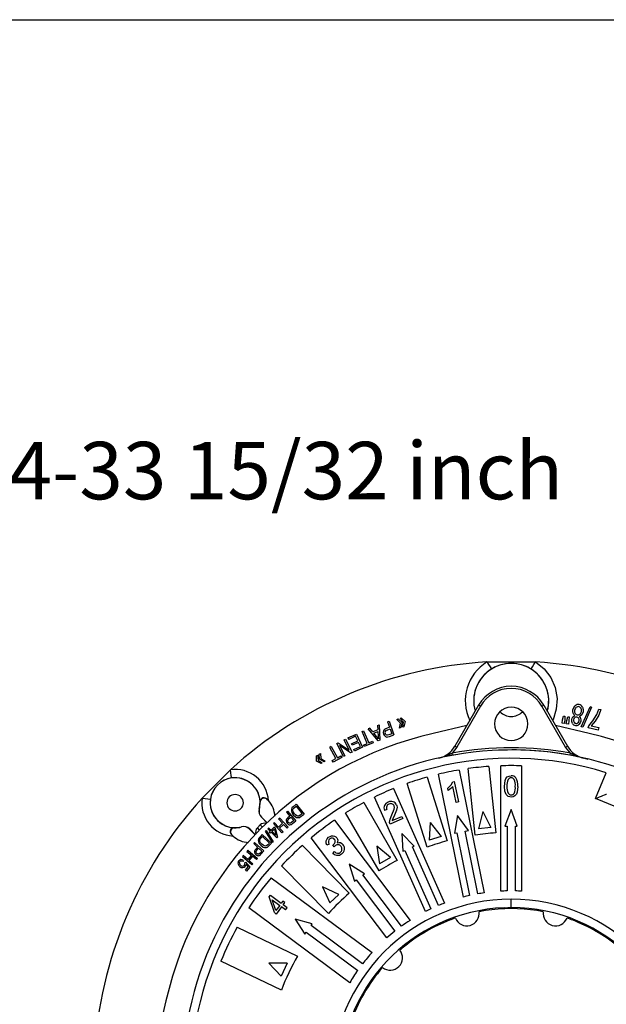
# Model space of a CAD drawing. Units: millimetres. Extents: x 5 to 619, y 2 to 447.
# Drawn here: x 162 to 232, y 297 to 415 of the extents above; entities that cross this region are included whole.
import ezdxf

# ---------------------------------------------------------------- set-up
doc = ezdxf.new("R2010")
doc.units = ezdxf.units.MM
doc.styles.add('SLDTEXTSTYLE0', font='TXT', dxfattribs={"width": 0.605})

msp = doc.modelspace()

# ---------------------------------------------------------------- linework, layer by layer
for p, q in [((5, 415), (292, 415)), ((217.7662, 338.0922), (223.5747, 338.0922)), ((216.7733, 332.9266), (213.9353, 328.011)), ((216.9898, 332.8016), (214.1518, 327.886)), ((227.1891, 327.886), (224.351, 332.8016)), ((224.5676, 332.9267), (227.4056, 328.011)), ((229.0556, 330.3137), (230.1126, 332.7345)), ((230.2942, 332.6968), (229.2359, 330.2762)), ((230.2942, 332.6968), (230.1126, 332.7345)), ((207.368, 331.3374), (207.5095, 331.3813)), ((207.7805, 330.8955), (207.368, 331.3374)), ((207.5095, 331.3813), (207.9801, 330.9576)), ((226.8234, 331.1607), (226.9511, 331.6143)), ((226.9511, 331.6143), (227.0916, 331.594)), ((227.0916, 331.594), (227.0829, 331.1231)), ((227.3228, 331.0863), (227.4558, 331.5384)), ((227.4558, 331.5384), (227.5961, 331.5164)), ((227.5961, 331.5164), (227.5818, 331.0457)), ((229.0457, 332.4294), (229.0456, 332.1712)), ((230.4556, 331.0253), (230.9179, 331.8063)), ((231.1437, 331.7271), (230.728, 330.998)), ((230.9179, 331.8063), (231.1603, 332.4556)), ((231.3906, 332.4016), (231.1437, 331.7271)), ((231.1603, 332.4556), (231.3906, 332.4016)), ((203.756, 330.1478), (203.5474, 330.0655)), ((204.1119, 329.7184), (203.756, 330.1478)), ((204.648, 330.4996), (204.8425, 330.5763)), ((204.648, 330.4996), (204.6905, 329.9466)), ((204.8425, 330.5763), (204.9531, 328.7388)), ((206.101, 330.2679), (205.7419, 330.139)), ((205.8607, 330.9375), (206.0459, 331.004)), ((205.8607, 330.9375), (206.101, 330.2679)), ((206.0459, 331.004), (206.6371, 329.3569)), ((206.9882, 331.2193), (207.1354, 331.2651)), ((207.4055, 330.779), (206.9882, 331.2193)), ((207.1354, 331.2651), (207.6003, 330.8395)), ((207.3112, 330.1797), (207.4055, 330.779)), ((207.4585, 330.2255), (207.3112, 330.1797)), ((207.6003, 330.8395), (207.4585, 330.2255)), ((207.6891, 330.2971), (207.7805, 330.8955)), ((207.8325, 330.3417), (207.6891, 330.2971)), ((207.9801, 330.9576), (207.8325, 330.3417)), ((215.3543, 330.4688), (211.3376, 329.5111)), ((230.0033, 329.5111), (225.9866, 330.4688)), ((226.7635, 330.7472), (226.8234, 331.1607)), ((227.023, 330.7096), (226.7635, 330.7472)), ((227.0829, 331.1231), (227.023, 330.7096)), ((227.2581, 330.6735), (227.3228, 331.0863)), ((227.5171, 330.6329), (227.2581, 330.6735)), ((227.5818, 331.0457), (227.5171, 330.6329)), ((229.2359, 330.2762), (229.0556, 330.3137)), ((229.9011, 330.2162), (229.9555, 330.4487)), ((231.0828, 329.9392), (229.9011, 330.2162)), ((229.9555, 330.4487), (230.4556, 331.0253)), ((230.728, 330.998), (230.256, 330.436)), ((230.256, 330.436), (231.1501, 330.2265)), ((231.1501, 330.2265), (231.0828, 329.9392)), ((201.1269, 328.9907), (202.1325, 329.4608)), ((201.1269, 328.9907), (201.2144, 328.8037)), ((202.0417, 329.1904), (201.2144, 328.8037)), ((202.2939, 328.6508), (202.0417, 329.1904)), ((202.1325, 329.4608), (202.8737, 327.8755)), ((202.8236, 329.7586), (203.0045, 329.8364)), ((203.4336, 328.3407), (202.8236, 329.7586)), ((203.0045, 329.8364), (203.6144, 328.4185)), ((204.7558, 328.6609), (203.5474, 330.0655)), ((204.6905, 329.9466), (204.1119, 329.7184)), ((204.2377, 329.5653), (204.7069, 329.7503)), ((204.56, 329.1714), (204.2377, 329.5653)), ((204.7913, 328.8725), (204.56, 329.1714)), ((204.7069, 329.7503), (204.7432, 329.2129)), ((204.7432, 329.2129), (204.7913, 328.8725)), ((205.8088, 329.9436), (206.1708, 330.0735)), ((206.024, 329.3562), (205.8458, 329.3096)), ((205.8905, 329.1064), (206.109, 329.1673)), ((206.3821, 329.4848), (206.024, 329.3562)), ((206.109, 329.1673), (206.6371, 329.3569)), ((206.1708, 330.0735), (206.3821, 329.4848)), ((199.1108, 327.9611), (198.9383, 327.8664)), ((199.6807, 326.5132), (198.9383, 327.8664)), ((199.1108, 327.9611), (199.8533, 326.6079)), ((199.7861, 328.3215), (199.9661, 328.4129)), ((200.5782, 326.761), (199.7861, 328.3215)), ((199.9661, 328.4129), (201.2853, 327.5403)), ((201.4432, 327.2001), (200.1246, 328.0716)), ((200.1246, 328.0716), (200.7465, 326.8465)), ((200.6628, 328.7666), (200.8311, 328.852)), ((201.2853, 327.5403), (200.6628, 328.7666)), ((200.8311, 328.852), (201.6232, 327.2915)), ((201.5485, 328.3023), (202.2939, 328.6508)), ((201.6354, 328.1163), (201.5485, 328.3023)), ((202.3809, 328.4648), (201.6354, 328.1163)), ((201.8119, 327.6071), (202.6079, 327.9793)), ((202.8737, 327.8755), (201.8993, 327.42)), ((202.6079, 327.9793), (202.3809, 328.4648)), ((202.9816, 328.1462), (203.4336, 328.3407)), ((203.0632, 327.9565), (202.9816, 328.1462)), ((204.1462, 328.4225), (203.0632, 327.9565)), ((203.6144, 328.4185), (204.0646, 328.6122)), ((204.0646, 328.6122), (204.1462, 328.4225)), ((204.9531, 328.7388), (204.7558, 328.6609)), ((214.1518, 327.886), (213.5841, 327.1629)), ((227.7568, 327.1629), (227.1891, 327.886)), ((197.3608, 326.8606), (197.4885, 326.9377)), ((197.3648, 326.2273), (197.3608, 326.8606)), ((197.4885, 326.9377), (197.5438, 326.3353)), ((197.697, 327.0635), (197.8282, 327.1426)), ((197.7054, 326.4328), (197.697, 327.0635)), ((197.8282, 327.1426), (197.88, 326.5382)), ((200.3823, 326.6626), (199.3486, 326.0954)), ((199.8533, 326.6079), (200.2829, 326.8436)), ((200.2829, 326.8436), (200.3823, 326.6626)), ((200.7465, 326.8465), (200.5782, 326.761)), ((201.6232, 327.2915), (201.4432, 327.2001)), ((201.8993, 327.42), (201.8119, 327.6071)), ((212.6159, 326.7176), (211.998, 326.5847)), ((213.6288, 326.9169), (213.5841, 327.1629)), ((213.9644, 326.9637), (213.6288, 326.9168)), ((227.712, 326.9169), (227.7568, 327.1629)), ((228.7061, 326.7227), (228.6238, 326.7508)), ((197.9232, 325.9285), (197.3648, 326.2273)), ((197.5438, 326.3353), (198.0517, 326.0061)), ((198.2594, 326.1313), (197.7054, 326.4328)), ((197.88, 326.5382), (198.3906, 326.2105)), ((198.0517, 326.0061), (197.9232, 325.9285)), ((198.3906, 326.2105), (198.2594, 326.1313)), ((199.2493, 326.2765), (199.6807, 326.5132)), ((199.3486, 326.0954), (199.2493, 326.2765)), ((217.996, 325.5812), (218.8328, 317.6194)), ((219.4204, 310.6419), (219.4204, 325.6558)), ((221.9204, 325.6558), (221.9204, 310.6419)), ((229.9001, 326.4307), (229.3429, 326.5847)), ((183.6567, 321.7919), (187.0552, 325.1904)), ((210.5924, 324.297), (212.9997, 316.6619)), ((214.9667, 309.9417), (211.9734, 324.6542)), ((214.4232, 325.1526), (217.4165, 310.4401)), ((216.3465, 317.358), (215.5096, 325.3198)), ((230.778, 321.7343), (232.0575, 324.8233)), ((210.6154, 315.9101), (208.2081, 323.5453)), ((213.0833, 322.9953), (213.4657, 323.3727)), ((213.6701, 323.19), (213.4273, 322.9239)), ((213.4657, 323.3727), (213.6661, 323.7549)), ((213.6661, 323.7549), (213.8599, 323.7945)), ((214.0618, 321.2737), (213.6701, 323.19)), ((213.8599, 323.7945), (214.3626, 321.3351)), ((219.8498, 323.1905), (219.9379, 323.9017)), ((219.9086, 322.6007), (219.8498, 323.1905)), ((221.4801, 323.1975), (221.3928, 322.4843)), ((210.3911, 308.1913), (204.2844, 321.9071)), ((206.5682, 322.924), (212.6749, 309.2081)), ((213.1428, 322.7045), (213.0833, 322.9953)), ((213.4273, 322.9239), (213.1428, 322.7045)), ((220.066, 322.23), (219.9086, 322.6007)), ((190.6122, 321.3125), (190.603, 321.4203)), ((190.6121, 321.3162), (190.6122, 321.3125)), ((191.601, 321.4839), (191.4051, 321.6818)), ((191.4054, 321.6799), (191.4051, 321.6818)), ((191.4067, 321.6788), (191.4054, 321.6799)), ((191.4067, 321.6788), (191.601, 321.4839)), ((194.5672, 320.7608), (194.424, 320.6126)), ((194.9248, 321.0502), (194.5672, 320.7608)), ((194.6934, 320.6352), (194.905, 320.8064)), ((194.905, 320.8064), (195.6259, 319.9156)), ((194.9248, 321.0502), (195.8684, 319.8841)), ((203.0134, 321.2596), (207.0162, 314.3265)), ((206.9978, 320.6987), (206.9354, 320.3364)), ((214.3626, 321.3351), (214.0618, 321.2737)), ((237.2522, 319.0526), (230.778, 321.7343)), ((190.4992, 320.4557), (190.511, 320.4574)), ((193.8892, 320.2112), (193.7614, 320.1011)), ((193.7614, 320.1011), (194.1594, 319.6391)), ((193.8892, 320.2112), (194.8684, 319.0749)), ((194.1594, 319.6391), (193.9117, 319.4257)), ((194.3531, 320.4585), (194.3484, 320.2794)), ((194.3484, 320.2794), (194.4182, 320.0545)), ((194.424, 320.6126), (194.3531, 320.4585)), ((194.4182, 320.0545), (194.5823, 319.7977)), ((194.5573, 320.4895), (194.6934, 320.6352)), ((194.7195, 319.9047), (194.5637, 320.1512)), ((194.5823, 319.7977), (194.8455, 319.5526)), ((195.4177, 319.7471), (195.2286, 319.6337)), ((195.3369, 319.4819), (195.527, 319.6078)), ((195.6259, 319.9156), (195.4177, 319.7471)), ((195.527, 319.6078), (195.8684, 319.8841)), ((204.8512, 313.0765), (200.8483, 320.0096)), ((205.7934, 320.4174), (205.4921, 320.3185)), ((206.1614, 319.2576), (206.3745, 319.7674)), ((206.3745, 319.7674), (206.6623, 320.4745)), ((206.4364, 319.1058), (207.5561, 319.6054)), ((206.6826, 319.7424), (206.4868, 319.3099)), ((206.9354, 320.3364), (206.6826, 319.7424)), ((207.5561, 319.6054), (207.6763, 319.3359)), ((214.2276, 319.6963), (213.8914, 317.587)), ((215.5508, 317.9246), (214.2276, 319.6963)), ((217.28, 320.1752), (216.7431, 318.1077)), ((217.28, 320.1752), (218.2349, 318.2645)), ((220.667, 320.4361), (219.903, 318.4309)), ((221.403, 318.4309), (220.667, 320.4361)), ((188.3897, 318.3361), (188.3914, 318.3479)), ((190.2757, 318.2319), (190.6152, 318.5714)), ((190.6152, 318.5714), (190.8809, 318.2984)), ((190.7698, 319.4915), (190.7576, 319.4883)), ((190.7576, 319.4883), (191.4393, 318.8066)), ((190.7692, 319.4921), (190.7698, 319.4915)), ((191.4474, 318.8139), (190.7698, 319.4915)), ((192.3376, 318.8418), (192.2131, 318.7278)), ((193.2259, 317.6214), (192.2131, 318.7278)), ((192.815, 318.3202), (192.3376, 318.8418)), ((193.3038, 318.7677), (192.815, 318.3202)), ((192.9509, 319.4031), (192.8264, 319.2892)), ((192.8264, 319.2892), (193.3038, 318.7677)), ((193.4233, 318.6371), (192.9345, 318.1897)), ((192.9509, 319.4031), (193.9637, 318.2967)), ((193.8392, 318.1828), (193.4233, 318.6371)), ((193.8479, 318.7683), (194.0112, 318.639)), ((194.0253, 319.2899), (194.275, 319.505)), ((194.3779, 318.886), (194.2496, 318.794)), ((194.275, 319.505), (194.625, 319.0989)), ((194.3478, 318.6451), (194.504, 318.761)), ((194.625, 319.0989), (194.3779, 318.886)), ((194.504, 318.761), (194.8684, 319.0749)), ((199.5246, 319.146), (208.5682, 307.1447)), ((206.1117, 318.8719), (206.1614, 319.2576)), ((207.6763, 319.3359), (206.1672, 318.6627)), ((206.4868, 319.3099), (206.4364, 319.1058)), ((210.9735, 318.8807), (210.8597, 316.7478)), ((210.9735, 318.8807), (212.2902, 317.1988)), ((219.903, 318.4309), (220.1704, 318.4309)), ((220.1704, 318.4309), (220.1704, 310.6711)), ((221.1704, 318.4309), (221.403, 318.4309)), ((221.1704, 310.6711), (221.1704, 318.4309)), ((187.1282, 317.4869), (187.3632, 317.2461)), ((187.4268, 318.244), (187.5346, 318.2349)), ((187.5346, 318.2349), (187.5309, 318.235)), ((189.3556, 318.0773), (189.3588, 318.0895)), ((190.0333, 317.3996), (189.3556, 318.0773)), ((189.3588, 318.0895), (190.0406, 317.4077)), ((190.5489, 317.966), (190.2757, 318.2319)), ((190.8707, 317.4252), (190.5537, 317.0918)), ((190.6951, 316.9837), (190.8827, 317.181)), ((190.8707, 317.4252), (191.9578, 316.3917)), ((190.8827, 317.181), (191.7132, 316.3913)), ((191.3256, 317.9126), (191.2366, 317.8232)), ((192.0762, 316.4678), (191.2366, 317.8232)), ((191.3256, 317.9126), (192.1646, 316.5566)), ((191.6624, 318.2033), (191.5499, 318.0944)), ((191.5499, 318.0944), (191.7996, 317.8363)), ((191.6624, 318.2033), (191.9121, 317.9451)), ((191.7996, 317.8363), (191.6758, 317.7166)), ((191.6758, 317.7166), (191.7932, 317.5952)), ((191.7932, 317.5952), (191.917, 317.7149)), ((191.9121, 317.9451), (192.3097, 318.3297)), ((192.5928, 317.0163), (191.917, 317.7149)), ((192.0295, 317.8238), (192.3164, 318.1013)), ((192.4997, 317.3377), (192.0295, 317.8238)), ((192.3097, 318.3297), (192.4271, 318.2083)), ((192.3164, 318.1013), (192.4997, 317.3377)), ((192.4271, 318.2083), (192.6847, 317.1052)), ((192.9345, 318.1897), (193.3504, 317.7353)), ((193.3504, 317.7353), (193.2259, 317.6214)), ((193.9637, 318.2967), (193.8392, 318.1828)), ((207.5666, 317.5499), (207.6949, 315.4177)), ((209.0652, 316.0278), (207.5666, 317.5499)), ((212.2902, 317.1988), (210.8597, 316.7478)), ((213.8914, 317.587), (214.1653, 317.6427)), ((214.1653, 317.6427), (215.6958, 310.1198)), ((215.1452, 317.8421), (215.5508, 317.9246)), ((216.6757, 310.3192), (215.1452, 317.8421)), ((218.2349, 318.2645), (216.7431, 318.1077)), ((189.9528, 316.4588), (189.8404, 316.333)), ((189.8404, 316.333), (190.2951, 315.9267)), ((189.9528, 316.4588), (191.0714, 315.4594)), ((190.431, 316.9263), (190.3806, 316.7642)), ((190.3806, 316.7642), (190.3993, 316.5861)), ((190.3993, 316.5861), (190.4977, 316.3721)), ((190.5537, 317.0918), (190.431, 316.9263)), ((190.4977, 316.3721), (190.6938, 316.1389)), ((190.5791, 316.8216), (190.6951, 316.9837)), ((190.8159, 316.2628), (190.6294, 316.4869)), ((190.6938, 316.1389), (190.9867, 315.9301)), ((191.5287, 316.1972), (191.3559, 316.0603)), ((191.4831, 315.9238), (191.6551, 316.0733)), ((191.7132, 316.3913), (191.5287, 316.1972)), ((191.6551, 316.0733), (191.9578, 316.3917)), ((192.1646, 316.5566), (192.0762, 316.4678)), ((192.6847, 317.1052), (192.5928, 317.0163)), ((195.6632, 316.121), (201.2782, 310.4071)), ((205.773, 305.0383), (196.7293, 317.0397)), ((198.8768, 316.2767), (198.5988, 316.1355)), ((199.3313, 316.1753), (199.3729, 316.2023)), ((199.4663, 315.9396), (199.3313, 316.1753)), ((199.6187, 316.0972), (199.4663, 315.9396)), ((204.5657, 316.0444), (204.9162, 313.9374)), ((206.2152, 314.6874), (204.5657, 316.0444)), ((208.8586, 315.9358), (209.0652, 316.0278)), ((188.5924, 314.8992), (188.4838, 314.7701)), ((189.1335, 314.4442), (188.5924, 314.8992)), ((189.1275, 315.5356), (189.0189, 315.4065)), ((189.0189, 315.4065), (189.56, 314.9514)), ((189.1275, 315.5356), (190.2755, 314.5702)), ((189.56, 314.9514), (189.1335, 314.4442)), ((189.6955, 314.8375), (189.269, 314.3303)), ((190.1669, 314.441), (189.6955, 314.8375)), ((190.2951, 315.9267), (190.0773, 315.6828)), ((190.0994, 315.0227), (190.2782, 314.9157)), ((190.2075, 315.5629), (190.4271, 315.8087)), ((190.4271, 315.8087), (190.827, 315.4515)), ((190.6097, 315.2083), (190.4944, 315.1004)), ((190.827, 315.4515), (190.6097, 315.2083)), ((190.6112, 314.9655), (190.7509, 315.1007)), ((190.7509, 315.1007), (191.0714, 315.4594)), ((199.2982, 315.1571), (199.5187, 315.3746)), ((207.6949, 315.4177), (207.945, 315.5291)), ((207.945, 315.5291), (211.0644, 308.523)), ((211.9779, 308.9297), (208.8586, 315.9358)), ((189.6318, 313.8047), (188.4838, 314.7701)), ((188.6249, 314.3263), (188.5355, 314.1874)), ((188.7462, 314.0068), (188.8552, 314.1079)), ((188.8552, 314.1079), (189.3819, 313.5322)), ((189.1662, 313.5435), (188.8932, 313.848)), ((189.269, 314.3303), (189.7404, 313.9338)), ((189.7404, 313.9338), (189.6318, 313.8047)), ((190.2755, 314.5702), (190.1669, 314.441)), ((198.7818, 307.9539), (193.1668, 313.6678)), ((201.2889, 313.8769), (201.8935, 311.8283)), ((203.0915, 312.731), (201.2889, 313.8769)), ((206.2152, 314.6874), (204.9162, 313.9374)), ((188.8499, 313.145), (189.1662, 313.5435)), ((188.9877, 313.0356), (188.8499, 313.145)), ((189.3819, 313.5322), (188.9877, 313.0356)), ((202.9014, 312.5878), (203.0915, 312.731)), ((207.5323, 306.4424), (202.9014, 312.5878)), ((191.9185, 312.251), (204.0127, 303.3018)), ((201.8935, 311.8283), (202.1028, 311.986)), ((202.1028, 311.986), (206.7336, 305.8406)), ((191.6872, 309.9508), (191.8363, 310.1523)), ((191.8363, 310.1523), (193.1389, 309.1892)), ((200.016, 310.265), (198.0768, 311.1681)), ((198.0768, 311.1681), (198.9705, 309.2376)), ((200.016, 310.265), (198.9705, 309.2376)), ((192.3116, 308.0703), (191.6872, 309.9508)), ((192.491, 308.313), (192.05, 309.6125)), ((192.05, 309.6125), (192.9564, 308.9423)), ((192.9564, 308.9423), (192.491, 308.313)), ((193.3396, 309.4606), (193.1389, 309.1892)), ((193.5659, 309.2934), (193.3396, 309.4606)), ((193.3651, 309.0219), (193.5659, 309.2934)), ((193.8464, 308.666), (193.3651, 309.0219)), ((220.6704, 308.6767), (220.6704, 309.6767)), ((201.336, 299.6844), (189.2418, 308.6336)), ((192.5378, 307.903), (192.3116, 308.0703)), ((193.1826, 308.775), (192.5378, 307.903)), ((193.6639, 308.4192), (193.1826, 308.775)), ((193.6639, 308.4192), (193.8464, 308.666)), ((194.8017, 307.3043), (195.9633, 305.5118)), ((196.8555, 306.7176), (194.8017, 307.3043)), ((196.7136, 306.5258), (196.8555, 306.7176)), ((187.8531, 306.3225), (195.0904, 302.8705)), ((195.9633, 305.5118), (196.1188, 305.7219)), ((196.1188, 305.7219), (202.2907, 301.1549)), ((202.8855, 301.9588), (196.7136, 306.5258)), ((193.1531, 298.8089), (185.9158, 302.2609)), ((191.6358, 302.019), (193.1181, 300.481)), ((193.8462, 302.0077), (191.6358, 302.019)), ((193.8462, 302.0077), (193.1181, 300.481)), ((179.337, 297.5101), (178.3782, 293.4928))]:
    msp.add_line(p, q)
at = {"flags": 128}
for points in [[(217.7662, 338.0922), (217.9679, 337.7682), (218.1391, 337.4932), (218.2538, 337.309), (218.2947, 337.2433)], [(223.0462, 337.2433), (223.0871, 337.309), (223.2018, 337.4932), (223.373, 337.7682), (223.5747, 338.0922)], [(223.5747, 338.0922), (224.5985, 337.27), (225.3989, 336.2275), (225.9283, 335.0255), (226.1576, 333.732), (226.0732, 332.421), (225.6804, 331.1677), (225.6306, 331.0853)], [(216.9898, 332.8016), (216.9069, 332.8494), (216.8367, 332.8899), (216.7898, 332.917), (216.7733, 332.9266)], [(224.351, 332.8016), (224.4339, 332.8495), (224.5041, 332.89), (224.5511, 332.9171), (224.5676, 332.9267)], [(228.064, 332.3563), (228.1536, 332.6289), (228.3276, 332.8562)], [(228.2961, 332.3177), (228.3535, 332.4996), (228.4659, 332.653)], [(228.7594, 332.7431), (228.8584, 332.7083), (228.9426, 332.6423)], [(228.9426, 332.6423), (229.0092, 332.5447), (229.0457, 332.4294)], [(229.2089, 332.6966), (229.2914, 332.4181), (229.2781, 332.1272)], [(227.9354, 331.2185), (227.9788, 331.3698), (228.0576, 331.5048)], [(228.0824, 331.9477), (228.0478, 332.1507), (228.064, 332.3563)], [(228.0576, 331.5048), (228.1647, 331.6023), (228.2968, 331.6624)], [(228.2968, 331.6624), (228.1652, 331.7868), (228.0824, 331.9477)], [(228.1679, 331.1745), (228.2135, 331.3131), (228.3012, 331.4293)], [(228.3405, 331.9374), (228.2866, 332.1236), (228.2961, 332.3177)], [(228.7342, 331.3494), (228.7752, 331.2019), (228.7663, 331.0485)], [(229.1147, 331.7427), (228.9805, 331.6275), (228.814, 331.5685)], [(228.814, 331.5685), (228.9199, 331.4656), (228.9876, 331.3345)], [(229.0456, 332.1712), (228.9886, 331.9904), (228.8772, 331.8378)], [(228.9876, 331.3345), (229.0132, 331.1764), (228.9997, 331.0165)], [(229.2781, 332.1272), (229.2208, 331.9243), (229.1147, 331.7427)], [(228, 330.737), (227.9264, 330.972), (227.9354, 331.2185)], [(228.2041, 330.8802), (228.1613, 331.0241), (228.1679, 331.1745)], [(228.7663, 331.0485), (228.7208, 330.9121), (228.6329, 330.7985)], [(228.9997, 331.0165), (228.9228, 330.7843), (228.773, 330.5915)], [(205.3837, 329.8465), (205.3567, 329.6471), (205.3975, 329.4497)], [(205.3975, 329.4497), (205.4496, 329.3374), (205.5213, 329.2406)], [(205.5213, 329.2406), (205.6009, 329.1693), (205.6898, 329.1224)], [(205.6943, 329.3647), (205.6302, 329.4355), (205.5861, 329.525)], [(205.6898, 329.1224), (205.7868, 329.1019), (205.8905, 329.1064)], [(205.8458, 329.3096), (205.765, 329.3229), (205.6943, 329.3647)], [(213.9353, 328.011), (213.9518, 328.0015), (213.9987, 327.9744), (214.0689, 327.9339), (214.1518, 327.886)], [(227.1891, 327.886), (227.2719, 327.9339), (227.3422, 327.9744), (227.3891, 328.0015), (227.4056, 328.011)], [(213.5841, 327.1629), (212.8154, 326.7578), (211.998, 326.5847)], [(213.6288, 326.9169), (212.7896, 326.7549), (212.6159, 326.7176)], [(229.3431, 326.5846), (228.5523, 326.7543), (227.7129, 326.9158)], [(227.7568, 327.1629), (228.4386, 326.8094), (228.6268, 326.7626)], [(208.9709, 325.7734), (208.9708, 325.7733), (208.9705, 325.7733)], [(187.1949, 324.2002), (187.1841, 324.2768), (187.1537, 324.4917), (187.1085, 324.8125), (187.0552, 325.1904)], [(219.9379, 323.9017), (220.0428, 324.1304), (220.2065, 324.321)], [(220.2065, 324.321), (220.4194, 324.4353), (220.6594, 324.4696)], [(220.3173, 321.9974), (220.1771, 322.0967), (220.066, 322.23)], [(220.6705, 321.9167), (220.4882, 321.9351), (220.3173, 321.9974)], [(221.123, 322.0659), (220.9102, 321.9515), (220.6705, 321.9167)], [(221.3928, 322.4843), (221.2872, 322.2559), (221.123, 322.0659)], [(230.778, 321.7343), (231.0189, 321.8341), (231.2515, 321.9304), (231.4679, 322.0201), (231.6607, 322.0999), (231.8231, 322.1672), (231.9498, 322.2197), (232.0362, 322.2555), (232.0795, 322.2734)], [(183.6567, 321.7919), (184.0346, 321.7386), (184.3554, 321.6933), (184.5703, 321.663), (184.6469, 321.6522)], [(191.4051, 321.6818), (191.2483, 321.7812), (191.0789, 321.8189), (190.9298, 321.8053), (190.7983, 321.7527), (190.6444, 321.5977), (190.603, 321.4203)], [(206.6623, 320.4745), (206.6836, 320.6747), (206.6424, 320.8709)], [(206.9333, 320.9932), (206.9804, 320.8499), (206.9978, 320.6987)], [(194.517, 320.3569), (194.5288, 320.4258), (194.5573, 320.4895)], [(194.5637, 320.1512), (194.5284, 320.2562), (194.517, 320.3569)], [(194.9981, 319.6655), (194.8473, 319.7676), (194.7195, 319.9047)], [(194.8455, 319.5526), (194.9784, 319.4834), (195.124, 319.4482)], [(195.2286, 319.6337), (195.1128, 319.6302), (194.9981, 319.6655)], [(193.7149, 319.0815), (193.7546, 318.9135), (193.8479, 318.7683)], [(193.9757, 318.8865), (193.9166, 318.9776), (193.8961, 319.084)], [(194.1115, 318.7915), (194.0371, 318.8296), (193.9757, 318.8865)], [(194.0112, 318.639), (194.0968, 318.6065), (194.1824, 318.5962)], [(194.2496, 318.794), (194.1808, 318.7797), (194.1115, 318.7915)], [(194.1824, 318.5962), (194.2682, 318.6103), (194.3478, 318.6451)], [(195.124, 319.4482), (195.2327, 319.4511), (195.3369, 319.4819)], [(206.1672, 318.6627), (206.1287, 318.764), (206.1117, 318.8719)], [(198.8091, 317.1057), (198.9772, 317.2049), (199.1635, 317.2614)], [(199.1635, 317.2614), (199.3433, 317.2703), (199.5167, 317.2289)], [(199.5167, 317.2289), (199.6658, 317.1462), (199.7844, 317.0274)], [(190.5564, 316.6848), (190.5591, 316.7546), (190.5791, 316.8216)], [(190.6294, 316.4869), (190.5807, 316.5864), (190.5564, 316.6848)], [(191.1232, 316.0618), (190.9604, 316.1434), (190.8159, 316.2628)], [(191.3559, 316.0603), (191.2415, 316.0417), (191.1232, 316.0618)], [(198.5988, 316.1355), (198.5101, 316.3962), (198.5156, 316.6707)], [(198.5156, 316.6707), (198.6228, 316.9146), (198.8091, 317.1057)], [(198.7954, 316.6388), (198.8058, 316.4514), (198.8768, 316.2767)], [(199.3729, 316.2023), (199.5046, 316.3333), (199.5927, 316.4967)], [(199.7844, 317.0274), (199.8605, 316.8912), (199.8926, 316.7395)], [(199.8926, 316.7395), (199.8766, 316.5721), (199.8143, 316.4156)], [(199.8143, 316.4156), (200.0129, 316.4701), (200.2177, 316.4528)], [(200.2177, 316.4528), (200.4082, 316.3576), (200.5581, 316.2054)], [(189.9269, 315.316), (189.988, 315.1545), (190.0994, 315.0227)], [(190.2108, 315.1565), (190.1403, 315.2391), (190.1062, 315.342)], [(190.3578, 315.0799), (190.279, 315.1081), (190.2108, 315.1565)], [(190.2782, 314.9157), (190.3673, 314.8947), (190.4534, 314.8956)], [(190.4944, 315.1004), (190.4281, 315.0773), (190.3578, 315.0799)], [(190.4534, 314.8956), (190.5367, 314.9207), (190.6112, 314.9655)], [(190.9867, 315.9301), (191.1274, 315.8787), (191.2763, 315.8627)], [(191.2763, 315.8627), (191.3837, 315.8797), (191.4831, 315.9238)], [(199.8016, 314.8996), (199.5254, 314.9799), (199.2982, 315.1571)], [(199.5187, 315.3746), (199.689, 315.2489), (199.8885, 315.1815)], [(200.3568, 315.0733), (200.0954, 314.9336), (199.8016, 314.8996)], [(199.8885, 315.1815), (200.0559, 315.199), (200.2051, 315.2772)], [(187.9764, 313.89), (188.0605, 313.7249), (188.1899, 313.5923)], [(188.1203, 313.9592), (188.1807, 313.8334), (188.2803, 313.7326)], [(188.2803, 313.7326), (188.3947, 313.6631), (188.5221, 313.6376)], [(188.6249, 314.3263), (188.4746, 314.3996), (188.3089, 314.4175)], [(188.5355, 314.1874), (188.4294, 314.2378), (188.3164, 314.2536)], [(188.7156, 313.7346), (188.752, 313.7968), (188.7687, 313.8669)], [(188.7687, 313.8669), (188.7664, 313.9383), (188.7462, 314.0068)], [(188.8171, 313.6008), (188.8769, 313.7177), (188.8932, 313.848)], [(188.1899, 313.5923), (188.3514, 313.4974), (188.5353, 313.465)], [(219.8439, 308.6597), (219.8521, 308.66), (219.8603, 308.6604)], [(219.8603, 308.6604), (220.2653, 308.6726), (220.6704, 308.6767)]]:
    msp.add_lwpolyline(points, dxfattribs=at)
for centre, radius, start, end in [((220.6708, 288.1758), 50.0009, 93.330225, 132.244816), ((220.6431, 333.443), 5.4673, 121.748582, 205.54562), ((220.6704, 333.4266), 4.4957, 121.901258, 195.963577), ((220.6704, 333.4266), 4.4891, 344.117486, 195.882514), ((220.6704, 333.4343), 4.4892, 58.047274, 121.952726), ((220.6704, 333.4266), 4.4957, 344.036423, 58.098742), ((220.6701, 288.1758), 50.0009, 47.755184, 86.669776), ((220.6704, 330.6766), 4.5, 30.002123, 149.999246), ((220.6704, 330.6765), 4.2501, 30.001293, 150.000041), ((220.6704, 330.6767), 2, 0.000001, 179.999999), ((228.6978, 332.4594), 0.5427, 78.388569, 133.015433), ((228.6984, 332.4188), 0.33, 79.340716, 134.789929), ((228.7241, 332.4563), 0.5411, 26.36797, 81.181093), ((220.6704, 333.4266), 1.8603, 223.899029, 316.164103), ((228.4845, 331.2433), 0.2612, 78.8694, 134.574931), ((228.6498, 332.0794), 0.3403, 204.651305, 259.198516), ((228.4914, 331.2345), 0.2686, 25.331959, 80.671405), ((228.6437, 332.0674), 0.3275, 259.862829, 315.475236), ((205.8521, 329.6384), 0.5125, 102.408659, 156.053005), ((220.6704, 330.6767), 2, 180.000001, 359.999999), ((228.4314, 330.9562), 0.4838, 206.939795, 260.891912), ((228.448, 330.9897), 0.2673, 204.189103, 259.084331), ((228.4528, 330.9464), 0.478, 258.169749, 312.066466), ((228.4461, 330.9913), 0.2684, 259.542471, 314.095357), ((220.6712, 288.177), 42.3747, 102.724445, 167.276292), ((205.882, 329.6541), 0.3228, 158.297079, 203.566167), ((205.8903, 329.5988), 0.3543, 103.288871, 150.465679), ((220.6696, 288.1769), 42.3749, 12.723835, 77.275451), ((211.3372, 329.511), 3, 282.723893, 330), ((220.6704, 288.1766), 39.625, 79.698125, 100.301875), ((230.0037, 329.511), 3, 210, 257.276107), ((220.6704, 288.1766), 39.375, 71.140281, 179.999996), ((220.9581, 291.5126), 36.0419, 79.198582, 92.864678), ((220.6722, 288.1748), 38.3762, 72.742044, 197.257958), ((220.6704, 288.1766), 37.5, 94.089787, 97.910213), ((220.6704, 288.1766), 37.5, 88.089786, 91.910214), ((187.6132, 321.2339), 3.9956, 3.587166, 98.027491), ((220.6704, 288.1766), 37.5, 105.589787, 109.410213), ((220.6704, 288.1766), 37.5, 99.589787, 103.410213), ((220.6924, 323.7816), 0.6888, 38.816594, 92.739773), ((187.6132, 321.2339), 2.9891, 344.909504, 285.090496), ((187.6091, 321.238), 2.9911, 97.961198, 172.038802), ((187.6132, 321.2339), 2.9957, 3.567385, 98.027465), ((221.6959, 323.3494), 1.5387, 154.533853, 185.877387), ((221.6916, 323.046), 1.5333, 174.542606, 206.057206), ((220.6732, 323.7888), 0.4285, 91.687896, 148.771365), ((220.656, 323.7915), 0.4257, 31.79315, 89.38906), ((219.6338, 323.0414), 1.5386, 333.367506, 5.772005), ((219.6278, 323.3439), 1.5439, 354.509477, 25.798067), ((219.8816, 323.3414), 1.605, 354.857066, 32.906106), ((187.6132, 321.2339), 0.9853, 90, 270), ((187.6132, 321.2339), 0.9853, 270, 90), ((220.6704, 288.1766), 37.5, 112.089787, 115.910213), ((220.6778, 322.5994), 0.4286, 211.964503, 269.330178), ((220.6782, 322.5641), 0.3933, 269.217583, 327.315057), ((220.6713, 288.1763), 50.0009, 137.755197, 176.669762), ((187.6132, 321.2339), 3.9956, 171.97256, 266.412783), ((187.6132, 321.2339), 2.9957, 171.972535, 266.432615), ((187.6132, 321.2339), 3, 344.999921, 1.501455), ((191.086, 321.3295), 0.4741, 47.646937, 181.618571), ((189.381, 319.4661), 3, 2.993364, 42.267146), ((220.6704, 288.1766), 37.5, 118.089787, 121.910213), ((206.1913, 320.6096), 0.7574, 156.744659, 202.60615), ((206.2297, 320.5421), 0.8207, 110.761083, 153.474754), ((206.2319, 320.6443), 0.4937, 160.549083, 207.356865), ((206.2075, 320.6311), 0.4755, 111.124377, 158.072424), ((206.2991, 320.6159), 0.7816, 72.026167, 117.447368), ((206.2441, 320.6574), 0.4662, 70.795656, 116.493368), ((206.2637, 320.7076), 0.4124, 23.323935, 71.081592), ((206.3261, 320.7354), 0.6597, 22.998714, 71.053556), ((191.4628, 320.1948), 0.9983, 164.852566, 225.057117), ((191.4769, 320.1986), 1, 165.033149, 224.955889), ((188.6485, 317.3702), 1, 45.044757, 104.966522), ((188.6522, 317.3843), 0.9983, 44.942733, 105.14779), ((191.1145, 318.0828), 0.6986, 69.259636, 135.616802), ((194.155, 319.0582), 0.4407, 123.506347, 176.9701), ((194.1971, 319.0386), 0.3044, 124.359533, 171.411383), ((220.6704, 288.1766), 37.5, 124.325225, 129.674775), ((187.4758, 317.7872), 0.4594, 96.125258, 220.826092), ((187.5176, 317.7611), 0.4741, 88.388931, 222.555175), ((189.381, 319.4661), 3, 227.732854, 267.01948), ((187.6132, 321.2339), 3, 268.498545, 285.000079), ((190.7648, 317.7325), 0.6991, 134.407074, 200.731589), ((220.6704, 288.1766), 29.5, 93.571486, 98.428514), ((220.6704, 288.1766), 37.5, 131.825226, 137.174775), ((199.2072, 316.5664), 0.4181, 125.147065, 170.029182), ((199.2211, 316.5966), 0.4024, 83.214886, 129.242033), ((199.2236, 316.6231), 0.3758, 35.794088, 83.113805), ((199.2601, 316.614), 0.3527, 340.571893, 40.458326), ((199.9176, 315.7276), 0.4753, 82.161638, 128.951357), ((199.9172, 315.7313), 0.4717, 35.299435, 82.055039), ((199.9019, 315.688), 0.5099, 351.954922, 38.281514), ((199.9703, 315.7505), 0.7433, 349.72263, 37.735797), ((220.6704, 288.1766), 29.5, 105.071485, 109.928514), ((190.3662, 315.3501), 0.4407, 130.974498, 184.438303), ((190.4105, 315.3361), 0.3044, 131.826082, 178.879682), ((199.9135, 315.6799), 0.4973, 305.904083, 352.684444), ((199.8768, 315.7586), 0.8367, 305.003231, 350.318889), ((188.3426, 314.0193), 0.3883, 140.628905, 199.444306), ((188.3474, 314.0402), 0.3792, 95.824383, 143.532538), ((188.3485, 314.0255), 0.2376, 142.092711, 196.18253), ((188.3304, 314.0391), 0.2149, 93.742156, 141.995863), ((188.5204, 313.8824), 0.2449, 270.377579, 322.860087), ((220.6704, 288.1766), 29.5, 117.571486, 122.428514), ((188.5361, 313.8236), 0.3587, 269.867752, 321.58107), ((220.6704, 288.1766), 37.5, 140.060187, 146.939813), ((220.6704, 288.1766), 29.5, 131.099101, 137.900899), ((220.6704, 288.1766), 22.5, 102.773344, 104.684739), ((220.6704, 288.1767), 22.5, 98.315261, 100.226656), ((220.6704, 288.1766), 22.5, 91.273345, 93.184739), ((220.6704, 288.1766), 22.5, 86.815261, 88.726655), ((220.6762, 288.1766), 21.5, 90.015289, 269.984711), ((220.6704, 288.1766), 22.5, 110.815262, 112.726656), ((220.6701, 288.1766), 21.5, 270.000811, 89.999189), ((220.6706, 288.1765), 20.4999, 92.311041, 269.999631), ((220.6704, 288.1767), 22.5, 115.273344, 117.184739), ((215.3646, 307.9781), 1.4851, 201.89979, 8.10021), ((220.6704, 288.1766), 20.375, 98.698745, 100.850288), ((220.6704, 288.184), 20.3676, 81.298134, 98.701901), ((220.6701, 288.1766), 20.5, 270.000856, 89.999144), ((220.6704, 288.1766), 20.375, 79.149712, 81.301255), ((225.9762, 307.9781), 1.4851, 171.89979, 338.10021), ((220.6704, 288.1766), 22.5, 122.539156, 125.726656), ((220.6696, 288.1887), 20.3626, 111.311336, 128.718078), ((220.6704, 288.1766), 20.375, 109.149712, 111.301255), ((220.6704, 288.1766), 20.375, 68.698746, 70.850288), ((220.6683, 288.1836), 20.3684, 51.284434, 68.686149), ((220.6704, 288.1766), 37.5, 151.060187, 157.939813), ((220.6704, 288.1766), 22.5, 128.273344, 131.460844), ((220.6704, 288.1766), 22.5, 137.76083, 142.226656), ((206.1747, 302.6723), 1.4851, 231.89979, 38.10021), ((220.6704, 288.1766), 20.375, 128.698743, 130.850288), ((220.6704, 288.1766), 29.5, 150.125735, 158.874265), ((220.6704, 288.1766), 22.5, 144.773345, 149.239171), ((220.6704, 288.1766), 20.375, 139.149712, 160.850288)]:
    msp.add_arc(centre, radius, start, end)

# ---------------------------------------------------------------- texts
at = {"insert": (147.4535, 364.4475), "char_height": 6.879167, "attachment_point": 2, "style": 'SLDTEXTSTYLE0'}
msp.add_mtext('DPH-11-PH5--25 25/64-33 15/32 inch', dxfattribs=at)

doc.saveas('drawing.dxf')
